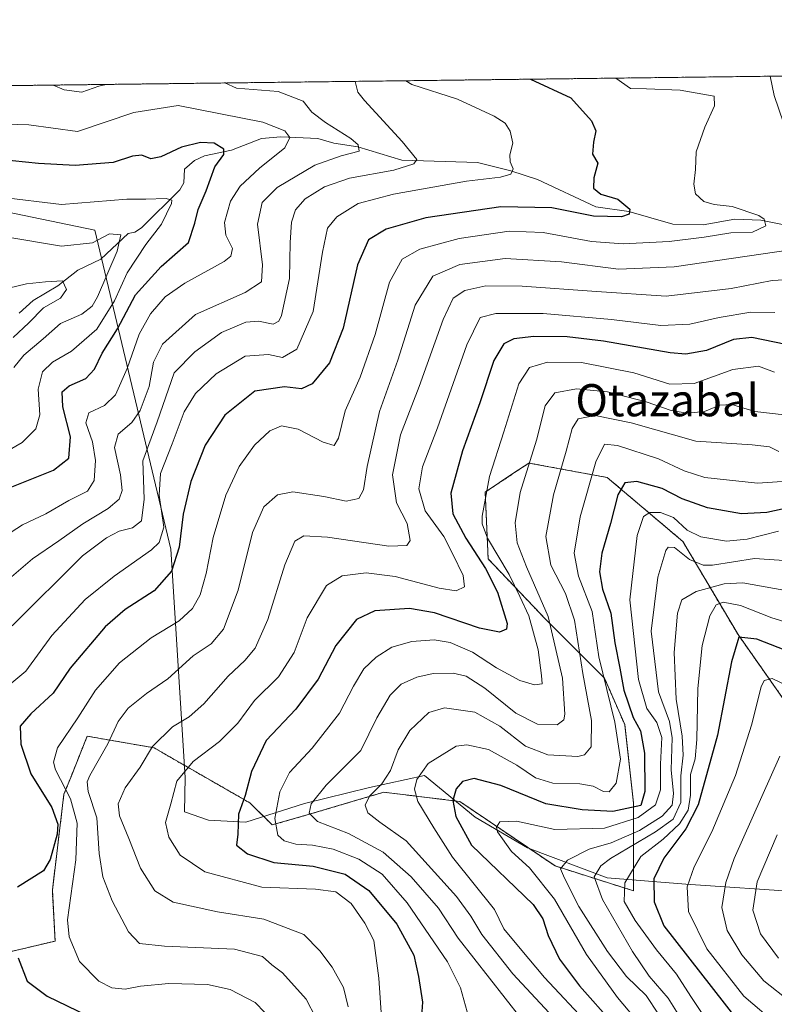
# Model space of a CAD drawing. Units: metres. Extents: x 583374 to 586807, y 4745131 to 4747486.
# Drawn here: x 585454 to 585642, y 4747241 to 4747486 of the extents above; entities that cross this region are included whole.
import ezdxf
from ezdxf.enums import TextEntityAlignment as Align

# ---------------------------------------------------------------- set-up
doc = ezdxf.new("R2010")
doc.units = ezdxf.units.M
doc.header["$MEASUREMENT"] = 0
doc.linetypes.add('TRAZOS', pattern=[0.75, 0.5, -0.25])
for name, color, linetype, lineweight in [('Arbolado forestal', 92, 'TRAZOS', 0), ('Arbolado forestal CxS', 92, 'Continuous', 0), ('Comarca CxS', 133, 'Continuous', 0), ('Comunidad Autónoma CxS', 142, 'Continuous', 0), ('Corriente natural lineal', 142, 'Continuous', 13), ('Curva de nivel maestra', 36, 'Continuous', 30), ('Curva de nivel normal', 36, 'Continuous', 0), ('Entidad de ámbito territorial', 19, 'Continuous', 0), ('Entidad de ámbito territorial CxS', 92, 'Continuous', 0), ('Espacio natural protegido CxS', 2, 'Continuous', 0), ('Matorral', 135, 'Continuous', 0), ('Matorral CxS', 135, 'Continuous', 0), ('Municipio CxS', 142, 'Continuous', 0), ('Provincia CxS', 1, 'Continuous', 0), ('Texto cartográfico', 19, 'Continuous', 0)]:
    doc.layers.add(name, color=color, linetype=linetype, lineweight=lineweight)
doc.styles.add('Arial', font='txt', dxfattribs={"height": 0.2})

# ---------------------------------------------------------------- blocks, each defined once
blk = doc.blocks.new('*U158')
at = {"layer": 'Curva de nivel normal', "color": 36, "linetype": 'Continuous', "lineweight": 0}
blk.add_polyline3d([(585448.27, 4747377.4, 945), (585454.7, 4747381.02, 945), (585458.1, 4747384.43, 945), (585459.06, 4747387.9, 945), (585458.66, 4747394.28, 945), (585459.71, 4747398.62, 945), (585462.19, 4747400.99, 945), (585466.9, 4747403.78, 945), (585473.24, 4747409.24, 945), (585477.65, 4747416.29, 945), (585480.8, 4747423.2, 945), (585485.41, 4747430.28, 945), (585489.32, 4747435.36, 945), (585491.78, 4747440.43, 945), (585491.88, 4747441.28, 945), (585490.5, 4747441.74, 945), (585485.43, 4747441.58, 945), (585480.71, 4747441.53, 945), (585464.46, 4747440.19, 945), (585449.28, 4747442.08, 945)], dxfattribs=at)
blk = doc.blocks.new('*U161')
at = {"layer": 'Curva de nivel normal', "color": 36, "linetype": 'Continuous', "lineweight": 0}
blk.add_polyline3d([(585452.46, 4747407.2, 935), (585456.32, 4747410.79, 935), (585459.96, 4747414.56, 935), (585464.21, 4747416.95, 935), (585465.7, 4747419.12, 935), (585464.72, 4747421.27, 935), (585460.48, 4747421.02, 935), (585455.78, 4747420.5, 935), (585451.3, 4747419.42, 935)], dxfattribs=at)
blk = doc.blocks.new('*U176')
at = {"layer": 'Curva de nivel normal', "color": 36, "linetype": 'Continuous', "lineweight": 0}
blk.add_polyline3d([(585452.17, 4747335.52, 965), (585469.69, 4747352.87, 965), (585475.6, 4747357.34, 965), (585478.79, 4747358.99, 965), (585482.13, 4747359.85, 965), (585484.32, 4747361.6, 965), (585484.99, 4747366.98, 965), (585484.64, 4747376.48, 965), (585488.25, 4747386.19, 965), (585492.46, 4747398.41, 965), (585497.61, 4747403.61, 965), (585504.26, 4747408.37, 965), (585510.24, 4747411, 965), (585513.4, 4747411.22, 965), (585517.04, 4747410.46, 965), (585518.51, 4747411.18, 965), (585519.14, 4747412.67, 965), (585521.11, 4747421.86, 965), (585521.31, 4747430.8, 965), (585521.66, 4747435.83, 965), (585522.59, 4747438.89, 965), (585525.05, 4747441.6, 965), (585529.87, 4747444.65, 965), (585536.03, 4747446.73, 965), (585547.08, 4747448.76, 965), (585552.07, 4747450.35, 965), (585552.81, 4747451.41, 965), (585549.11, 4747455.92, 965), (585539.8, 4747466.08, 965), (585538.11, 4747468.16, 965), (585537.443, 4747470.829, 965)], dxfattribs=at)
blk = doc.blocks.new('*U187')
at = {"layer": 'Curva de nivel normal', "color": 36, "linetype": 'Continuous', "lineweight": 0}
blk.add_polyline3d([(585448.1, 4747318.05, 970), (585455.58, 4747324.18, 970), (585462.03, 4747333.07, 970), (585470.34, 4747342, 970), (585477.58, 4747347.81, 970), (585486.86, 4747354.4, 970), (585488.7, 4747356.22, 970), (585489.87, 4747360.05, 970), (585488.74, 4747367.93, 970), (585489.04, 4747373.38, 970), (585491.96, 4747380.74, 970), (585494.97, 4747388.66, 970), (585497.8, 4747393.25, 970), (585502.94, 4747398.13, 970), (585510.13, 4747402.5, 970), (585515.94, 4747402.9, 970), (585519.43, 4747402.21, 970), (585522.98, 4747404.26, 970), (585527.02, 4747413.62, 970), (585529.33, 4747428.37, 970), (585530.58, 4747434.31, 970), (585532.88, 4747437.19, 970), (585538.23, 4747440.44, 970), (585546.95, 4747442.78, 970), (585565.14, 4747446.01, 970), (585573.57, 4747447.03, 970), (585576.19, 4747447.75, 970), (585576.78, 4747449.07, 970), (585575.96, 4747450.82, 970), (585575.94, 4747452.55, 970), (585576.67, 4747455.49, 970), (585575.98, 4747458.44, 970), (585574.72, 4747460.42, 970), (585572.02, 4747462.15, 970), (585562.93, 4747466.37, 970), (585551.51, 4747470.06, 970), (585550.09, 4747470.99, 970)], dxfattribs=at)
blk = doc.blocks.new('*U188')
at = {"layer": 'Curva de nivel normal', "color": 36, "linetype": 'Continuous', "lineweight": 0}
for points in [[(585449, 4747345.2, 960), (585457.21, 4747352.11, 960), (585463.8, 4747356.58, 960), (585469.77, 4747360.86, 960), (585476.04, 4747364.62, 960), (585478.78, 4747366.95, 960), (585479.52, 4747369.13, 960), (585479.15, 4747373.01, 960), (585477.63, 4747379.8, 960), (585478.57, 4747383.17, 960), (585481.92, 4747386.04, 960), (585483.98, 4747389, 960), (585486.22, 4747394.95, 960), (585487.32, 4747401.04, 960), (585489.58, 4747405.51, 960), (585497.79, 4747412.88, 960), (585510.13, 4747418.33, 960), (585514.19, 4747420.96, 960), (585514.38, 4747425.19, 960), (585513.17, 4747435.35, 960), (585514.32, 4747440.75, 960), (585518.09, 4747444.48, 960), (585527.39, 4747450.01, 960), (585534.01, 4747452.33, 960), (585538.45, 4747453.5, 960), (585538.21, 4747455.05, 960), (585536.38, 4747456.63, 960), (585530.12, 4747460.61, 960), (585526.67, 4747463.16, 960), (585524.54, 4747465.89, 960), (585518.32, 4747468.3, 960), (585507.93, 4747469.18, 960), (585505.02, 4747470.43, 960)], [(585475.58, 4747470.06, 960), (585473.74, 4747469.67, 960), (585469.49, 4747468.13, 960), (585465.12, 4747468.76, 960), (585462.4, 4747469.9, 960)]]:
    blk.add_polyline3d(points, dxfattribs=at)
blk = doc.blocks.new('*U189')
at = {"layer": 'Curva de nivel normal', "color": 36, "linetype": 'Continuous', "lineweight": 0}
blk.add_polyline3d([(585447.59, 4747356.07, 955), (585454.74, 4747360.62, 955), (585460.55, 4747363.3, 955), (585466.31, 4747366.68, 955), (585470.9, 4747368.97, 955), (585472.57, 4747371.62, 955), (585472.94, 4747376.62, 955), (585472.13, 4747381.22, 955), (585470.51, 4747385.93, 955), (585471.28, 4747388.45, 955), (585475.18, 4747390.26, 955), (585477.84, 4747392.93, 955), (585480.81, 4747399.48, 955), (585483.74, 4747407.95, 955), (585486.56, 4747413.08, 955), (585490.24, 4747417.29, 955), (585495.14, 4747420.64, 955), (585504.91, 4747426.09, 955), (585506.56, 4747427.37, 955), (585506.93, 4747429.28, 955), (585505.31, 4747432.62, 955), (585504.96, 4747435.74, 955), (585506.48, 4747441.04, 955), (585508.9, 4747444.82, 955), (585513.68, 4747449.22, 955), (585519.97, 4747454.28, 955), (585521.24, 4747456.86, 955), (585519.95, 4747458.53, 955), (585514.48, 4747460.66, 955), (585493.43, 4747464.79, 955), (585482.45, 4747463.13, 955), (585468.46, 4747458.35, 955), (585456.35, 4747460.01, 955), (585450.5, 4747460.15, 955)], dxfattribs=at)
blk = doc.blocks.new('*U191')
at = {"layer": 'Curva de nivel normal', "color": 36, "linetype": 'Continuous', "lineweight": 0}
blk.add_polyline3d([(585515.03, 4747239.4, 980), (585512.56, 4747241.9, 980), (585506.36, 4747245.12, 980), (585500.77, 4747246.33, 980), (585491.12, 4747246.61, 980), (585484.08, 4747245.9, 980), (585480.31, 4747245.14, 980), (585476.99, 4747245.48, 980), (585473.69, 4747247.18, 980), (585468.93, 4747252.08, 980), (585466.38, 4747258.21, 980), (585465.96, 4747262.41, 980), (585467.98, 4747277.3, 980), (585468.34, 4747286.43, 980), (585466.66, 4747292.47, 980), (585462.99, 4747299.72, 980), (585462.5, 4747301.62, 980), (585463.48, 4747305.2, 980), (585468.5, 4747312.62, 980), (585472.89, 4747319.52, 980), (585478.86, 4747326.26, 980), (585486.76, 4747332.51, 980), (585493.68, 4747336.74, 980), (585497.04, 4747339.76, 980), (585498.95, 4747343.2, 980), (585500.43, 4747348.49, 980), (585502.13, 4747357.42, 980), (585505.27, 4747368, 980), (585508.61, 4747375.11, 980), (585512.46, 4747380.38, 980), (585516.21, 4747383.99, 980), (585519.16, 4747385.23, 980), (585523.27, 4747384.34, 980), (585529.48, 4747381.14, 980), (585532.27, 4747380.32, 980), (585533.35, 4747382.15, 980), (585534.94, 4747388.95, 980), (585538.71, 4747397.26, 980), (585542.47, 4747407.88, 980), (585546.01, 4747420.93, 980), (585549.13, 4747426.62, 980), (585553.56, 4747429.13, 980), (585563.29, 4747431.76, 980), (585575.77, 4747433.56, 980), (585584.22, 4747433.3, 980), (585596.19, 4747431.05, 980), (585604.07, 4747430.46, 980), (585615.5, 4747431.05, 980), (585624.24, 4747432.07, 980), (585630.89, 4747433.21, 980), (585636.23, 4747433.36, 980), (585639.55, 4747434.94, 980), (585639.11, 4747436.61, 980), (585637.83, 4747437.5, 980), (585631.22, 4747439.7, 980), (585626.75, 4747440.19, 980), (585624.16, 4747440.98, 980), (585622.05, 4747442.91, 980), (585621.64, 4747445.28, 980), (585622.08, 4747448.95, 980), (585622.21, 4747453.28, 980), (585624.4, 4747459.45, 980), (585626.76, 4747464.73, 980), (585626.69, 4747467.16, 980), (585618.22, 4747468.65, 980), (585609.92, 4747469, 980), (585605.87, 4747469.04, 980), (585602.27, 4747471.63, 980)], dxfattribs=at)
blk = doc.blocks.new('*U211')
at = {"layer": 'Curva de nivel normal', "color": 36, "linetype": 'Continuous', "lineweight": 0}
blk.add_polyline3d([(585452.56, 4747399.7, 940), (585455.11, 4747402.81, 940), (585459.93, 4747406.87, 940), (585464.19, 4747410.62, 940), (585469.49, 4747412.95, 940), (585472.05, 4747414.97, 940), (585473.42, 4747417.28, 940), (585478.29, 4747428.62, 940), (585479.21, 4747432.72, 940), (585476.38, 4747432.89, 940), (585472.18, 4747430.66, 940), (585464.43, 4747429.83, 940), (585450.08, 4747432.24, 940)], dxfattribs=at)
blk = doc.blocks.new('*U224')
at = {"layer": 'Curva de nivel maestra', "color": 36, "linetype": 'Continuous', "lineweight": 30}
blk.add_polyline3d([(585452.13, 4747370.04, 950), (585462.46, 4747374.2, 950), (585466.27, 4747377.2, 950), (585466.67, 4747382.48, 950), (585464.8, 4747389.93, 950), (585464.61, 4747393.63, 950), (585466.32, 4747395.12, 950), (585470.46, 4747396.95, 950), (585472.62, 4747399.28, 950), (585474.58, 4747403.24, 950), (585478.4, 4747409.34, 950), (585482.86, 4747417.77, 950), (585489.24, 4747424.83, 950), (585496.04, 4747430.79, 950), (585497.58, 4747435.57, 950), (585498.4, 4747438.94, 950), (585500.4, 4747443.66, 950), (585502.6, 4747449.62, 950), (585504.8, 4747452.66, 950), (585504.81, 4747453.97, 950), (585502.4, 4747455.45, 950), (585499.01, 4747455.64, 950), (585494.26, 4747454.5, 950), (585489.18, 4747452.08, 950), (585486.66, 4747451.59, 950), (585484.42, 4747452.5, 950), (585482.1, 4747452.2, 950), (585477.26, 4747450.65, 950), (585467.82, 4747449.89, 950), (585458.72, 4747450.38, 950), (585448.93, 4747451.42, 950)], dxfattribs=at)
blk = doc.blocks.new('*U226')
at = {"layer": 'Curva de nivel maestra', "color": 36, "linetype": 'Continuous', "lineweight": 30}
for points in [[(585581.05, 4747471.37, 975), (585591.04, 4747466.72, 975), (585596.22, 4747460.99, 975), (585597.27, 4747458.55, 975), (585596.71, 4747455.7, 975), (585596.5, 4747452.74, 975), (585597.8, 4747450.48, 975), (585596.81, 4747446.84, 975), (585596.73, 4747444.3, 975), (585598.55, 4747442.83, 975), (585602.77, 4747441.58, 975), (585605.71, 4747439.03, 975), (585605.59, 4747437.85, 975), (585603.66, 4747437.19, 975), (585596.74, 4747437.33, 975), (585586.32, 4747439.39, 975), (585573.68, 4747439.61, 975), (585555.02, 4747436.88, 975), (585545.13, 4747434.11, 975), (585540.79, 4747431.45, 975), (585538.08, 4747425.25, 975), (585534.45, 4747409.5, 975), (585531.07, 4747400.9, 975), (585526.78, 4747395.62, 975), (585524.1, 4747394.37, 975), (585519.9, 4747394.92, 975), (585512.53, 4747393.82, 975), (585505.08, 4747387.82, 975), (585500.19, 4747380.41, 975), (585496.62, 4747371.38, 975), (585494.67, 4747363.24, 975), (585493.71, 4747355.01, 975), (585491.83, 4747349.08, 975), (585487.52, 4747344.19, 975), (585480.3, 4747339.51, 975), (585475.31, 4747335.28, 975), (585466.61, 4747324.95, 975), (585462.36, 4747318.75, 975), (585456.83, 4747313.62, 975), (585454.15, 4747310.56, 975), (585454.36, 4747306.05, 975), (585456.82, 4747298.66, 975), (585462.07, 4747290.37, 975), (585463.53, 4747286.16, 975), (585463.4, 4747283.72, 975), (585461.62, 4747277.39, 975), (585459.94, 4747274.59, 975), (585453.52, 4747270.5, 975)], [(585453.65, 4747252.96, 975), (585455.93, 4747247.18, 975), (585460.89, 4747243.41, 975), (585473.37, 4747237.42, 975)]]:
    blk.add_polyline3d(points, dxfattribs=at)

msp = doc.modelspace()

# ---------------------------------------------------------------- linework, layer by layer
at = {"layer": 'Arbolado forestal', "color": 92, "linetype": 'TRAZOS', "lineweight": 0}
for points in [[(584369.38, 4747456.39, 821.14), (585816.37, 4747474.28, 1027.43), (585823.02, 4747474.36, 1028.57), (585840.33, 4747474.57, 1029.01), (585851.39, 4747474.71, 1030.71), (585884.36, 4747475.12, 1035.62), (585895.05, 4747475.25, 1036.96), (585910.88, 4747475.45, 1038.78), (586250.33, 4747479.64, 1123.05), (586252.39, 4747479.67, 1123.49), (586254.45, 4747479.69, 1123.84), (586290.06, 4747480.13, 1134.31)], [(585651.42, 4747306.61, 1061.11), (585632.64, 4747333.34, 1049.09), (585618.92, 4747356.46, 1032.29), (585600.14, 4747372.35, 1022.46), (585580.64, 4747375.96, 1009.68), (585576.92, 4747373.48, 1007.92), (585569.8, 4747368.74, 1004.69), (585570.52, 4747352.12, 1001.95), (585584.97, 4747336.95, 1007.89), (585599.42, 4747322.51, 1019.77), (585604.47, 4747310.95, 1021.64), (585606.64, 4747291.45, 1024.31), (585606.64, 4747269.62, 1046.46), (585587.16, 4747275.81, 1033.13), (585563.47, 4747291.83, 1025.45), (585561.96, 4747292.01, 1024.73), (585544.58, 4747294.13, 1015.97), (585536.96, 4747291.87, 1013.21), (585525.76, 4747288.55, 1009.72), (585516.86, 4747286.01, 1004.55), (585511.29, 4747291.45, 1000.53), (585487.45, 4747305.17, 990.33), (585470.84, 4747308.06, 981.73), (585466.75, 4747297.83, 982.12), (585465.06, 4747293.61, 978.62), (585462.17, 4747269.78, 977.35), (585462.86, 4747257.12, 978.68), (585448.4, 4747253.72, 973.45)]]:
    msp.add_polyline3d(points, dxfattribs=at)
at = {"layer": 'Arbolado forestal CxS', "color": 92, "linetype": 'Continuous', "lineweight": 0}
for points in [[(583374.47, 4747444.09, 801.85), (586290.06, 4747480.13, 1134.31)], [(585651.43, 4747306.61, 1061.11), (585632.65, 4747333.34, 1049.09), (585618.92, 4747356.45, 1032.29), (585600.14, 4747372.35, 1022.46), (585580.64, 4747375.96, 1009.68), (585576.92, 4747373.48, 1007.92), (585569.8, 4747368.74, 1004.69), (585570.52, 4747352.12, 1001.95), (585584.97, 4747336.95, 1007.89), (585599.42, 4747322.51, 1019.77), (585604.47, 4747310.95, 1021.64), (585606.64, 4747291.45, 1024.31), (585606.64, 4747269.62, 1046.46), (585587.16, 4747275.81, 1033.13), (585563.47, 4747291.83, 1025.45), (585561.96, 4747292.01, 1024.73), (585544.58, 4747294.13, 1015.97), (585536.96, 4747291.87, 1013.21), (585525.76, 4747288.55, 1009.72), (585516.86, 4747286.01, 1004.55), (585511.29, 4747291.45, 1000.53), (585487.45, 4747305.17, 990.33), (585470.84, 4747308.06, 981.73), (585466.75, 4747297.83, 982.12), (585465.06, 4747293.61, 978.62), (585462.17, 4747269.78, 977.35), (585462.86, 4747257.12, 978.68), (585448.4, 4747253.72, 973.45)]]:
    msp.add_polyline3d(points, dxfattribs=at)
at = {"layer": 'Comarca CxS', "color": 133, "linetype": 'Continuous', "lineweight": 0}
for points in [[(586640.32, 4745170.66, 1181.09), (583402.58, 4745130.66, 1147.59), (583374.47, 4747444.09, 801.85), (585310.46, 4747468.02, 946.6), (586644.97, 4747484.52, 1208.07), (586777.61, 4747486.16, 1222.07), (586801.87, 4745566.06, 1215.74), (586771.35, 4745539.27, 1205.27), (586756.46, 4745508.45, 1203.35), (586710.01, 4745403.6, 1188.47), (586676.47, 4745328.59, 1188.62), (586655.77, 4745274.68, 1195.87), (586647.57, 4745246.44, 1192.21), (586639.17, 4745208.55, 1187.57), (586637.25, 4745188.76, 1185.01), (586638.33, 4745179.23, 1182.11), (586640.32, 4745170.66, 1181.09)], [(586640.32, 4745170.66, 1181.09), (583402.58, 4745130.66, 1147.59), (583374.47, 4747444.09, 801.85), (585310.46, 4747468.02, 946.6), (586644.97, 4747484.52, 1208.07), (586777.61, 4747486.16, 1222.07), (586801.87, 4745566.06, 1215.74), (586771.35, 4745539.27, 1205.27), (586756.46, 4745508.45, 1203.35), (586710.01, 4745403.6, 1188.47), (586676.47, 4745328.59, 1188.62), (586655.77, 4745274.68, 1195.87), (586647.57, 4745246.44, 1192.21), (586639.17, 4745208.55, 1187.57), (586637.25, 4745188.76, 1185.01), (586638.33, 4745179.22, 1182.11), (586640.32, 4745170.66, 1181.09)]]:
    msp.add_polyline3d(points, close=True, dxfattribs=at)
at = {"layer": 'Comunidad Autónoma CxS', "color": 142, "linetype": 'Continuous', "lineweight": 0}
msp.add_polyline3d([(586640.32, 4745170.66, 1181.09), (583402.58, 4745130.66, 1147.59), (583391.08, 4746076.99, 1157.22), (583385.16, 4746564.03, 874.73), (583374.47, 4747444.09, 801.85), (586777.61, 4747486.16, 1222.07), (586801.87, 4745566.06, 1215.74), (586806.84, 4745172.72, 1148.69), (586640.32, 4745170.66, 1181.09)], close=True, dxfattribs=at)
msp.add_polyline3d([(586640.32, 4745170.66, 1181.09), (583402.58, 4745130.66, 1147.59), (583391.08, 4746076.99, 1157.22), (583385.16, 4746564.03, 874.73), (583374.47, 4747444.09, 801.85), (586777.61, 4747486.16, 1222.07), (586801.87, 4745566.06, 1215.74), (586806.84, 4745172.72, 1148.69), (586640.32, 4745170.66, 1181.09)], close=True, dxfattribs=at)
at = {"layer": 'Corriente natural lineal', "color": 142, "linetype": 'Continuous', "lineweight": 13}
msp.add_polyline3d([(585643.74, 4747435.23, 981.17), (585638.31, 4747436.3, 980.22), (585631.86, 4747436.55, 979.12), (585623.94, 4747435.14, 978.05), (585616.47, 4747435.3, 976.6), (585605.51, 4747438.49, 974.6), (585597.28, 4747439.65, 974.04), (585582.77, 4747446.45, 972.29), (585576.17, 4747448.62, 969.45), (585567.85, 4747450.63, 967.59), (585549.1, 4747451.24, 964.43), (585538.14, 4747454.54, 960.11), (585532.18, 4747455.45, 959.07), (585528.14, 4747456.59, 957.98), (585519, 4747457.06, 954.32), (585514.17, 4747456.64, 953.05), (585506.71, 4747453.7, 950.32), (585500, 4747452.29, 949.01), (585497.52, 4747451.12, 948.18), (585495, 4747449, 947.32), (585494.84, 4747445.64, 946.73), (585493.83, 4747443.87, 946.17), (585484.37, 4747434.42, 942.46), (585482.71, 4747433.36, 941.45), (585481, 4747433, 940.81), (585474.24, 4747426.63, 938.54), (585468.52, 4747423.86, 936.7), (585463.5, 4747420.03, 935.01), (585457.37, 4747416.39, 933.7), (585453.91, 4747413.2, 932.72)], dxfattribs=at)
at = {"layer": 'Curva de nivel maestra', "color": 36, "linetype": 'Continuous', "lineweight": 30}
for points in [[(585644.53, 4747405.4, 1000), (585636.07, 4747407.15, 1000), (585631.53, 4747406.7, 1000), (585624.79, 4747403.9, 1000), (585619.68, 4747403.04, 1000), (585615.79, 4747403.33, 1000), (585599.2, 4747406.23, 1000), (585590.18, 4747407.33, 1000), (585581.91, 4747407.38, 1000), (585576.89, 4747406.79, 1000), (585574.4, 4747405.55, 1000), (585571.9, 4747401.44, 1000), (585568.43, 4747390.95, 1000), (585564.11, 4747378.95, 1000), (585561.26, 4747368.44, 1000), (585561.75, 4747363.35, 1000), (585564.95, 4747357.28, 1000), (585569.83, 4747349.78, 1000), (585572.82, 4747343.88, 1000), (585575.27, 4747336.06, 1000), (585575.06, 4747334.69, 1000), (585573.35, 4747333.94, 1000), (585568.37, 4747334.93, 1000), (585557.19, 4747338.7, 1000), (585550.94, 4747339.78, 1000), (585542.33, 4747339.18, 1000), (585537.82, 4747337.08, 1000), (585532.68, 4747330.63, 1000), (585528.24, 4747322.26, 1000), (585522.68, 4747314.78, 1000), (585515.37, 4747306.95, 1000), (585511.67, 4747299.28, 1000), (585510.09, 4747293.28, 1000), (585508.46, 4747288.64, 1000), (585508.26, 4747283.7, 1000), (585507.97, 4747280.97, 1000), (585510.68, 4747278.84, 1000), (585517.24, 4747276.68, 1000), (585527, 4747275.71, 1000), (585534.98, 4747273.8, 1000), (585540.87, 4747269.7, 1000), (585547.85, 4747261.29, 1000), (585552.06, 4747253.62, 1000), (585553.17, 4747248.32, 1000), (585554.22, 4747241.97, 1000), (585553.97, 4747238.46, 1000)], [(585650.79, 4747366.07, 1025), (585639.8, 4747363.63, 1025), (585633.48, 4747363.32, 1025), (585625.03, 4747364.85, 1025), (585618.77, 4747367.02, 1025), (585613.79, 4747369.62, 1025), (585607.46, 4747371.37, 1025), (585604.5, 4747371.06, 1025), (585602.74, 4747368.03, 1025), (585600.96, 4747360.94, 1025), (585598.81, 4747353.59, 1025), (585598.17, 4747348.94, 1025), (585598.96, 4747344.62, 1025), (585601.05, 4747338.62, 1025), (585601.99, 4747331.28, 1025), (585603.28, 4747324.95, 1025), (585604.22, 4747319.47, 1025), (585606.56, 4747312.71, 1025), (585608.37, 4747309.39, 1025), (585609.38, 4747303.82, 1025), (585609.46, 4747294.28, 1025), (585608.46, 4747290.83, 1025), (585601.53, 4747289.37, 1025), (585593.92, 4747289.75, 1025), (585584.83, 4747291.28, 1025), (585573.67, 4747295.81, 1025), (585567.05, 4747297.53, 1025), (585564.14, 4747296.8, 1025), (585562.56, 4747294.93, 1025), (585561.78, 4747292.05, 1025), (585562.49, 4747288.13, 1025), (585566.35, 4747280.99, 1025), (585581.68, 4747266.21, 1025), (585584.11, 4747262.67, 1025), (585585.41, 4747258.54, 1025), (585588.22, 4747252.61, 1025), (585593.2, 4747246.02, 1025), (585601.75, 4747236.43, 1025)], [(585649.8, 4747327.29, 1050), (585637.34, 4747332.16, 1050), (585632.87, 4747332.69, 1050), (585631.02, 4747326.51, 1050), (585627.52, 4747308.34, 1050), (585622.76, 4747290.97, 1050), (585619.7, 4747285, 1050), (585614.19, 4747277.71, 1050), (585611.7, 4747272.62, 1050), (585611.78, 4747266.87, 1050), (585614.2, 4747260.88, 1050), (585632.43, 4747237.58, 1050), (585639.45, 4747230.94, 1050), (585643.33, 4747229.5, 1050)]]:
    msp.add_polyline3d(points, dxfattribs=at)
at = {"layer": 'Curva de nivel normal', "color": 36, "linetype": 'Continuous', "lineweight": 0}
for points in [[(585643.95, 4747460.49, 985), (585641.62, 4747467.34, 985), (585640.64, 4747472.1, 985)], [(585527.71, 4747238.06, 985), (585525.26, 4747242.67, 985), (585519.37, 4747249.2, 985), (585516.73, 4747251.22, 985), (585514.45, 4747253.27, 985), (585507.48, 4747255.12, 985), (585490.08, 4747255.84, 985), (585483.85, 4747256.49, 985), (585481.14, 4747259.46, 985), (585477.02, 4747267.17, 985), (585474.76, 4747273.08, 985), (585473.78, 4747278.93, 985), (585473.26, 4747287.74, 985), (585471.1, 4747294.27, 985), (585470.8, 4747296.7, 985), (585471.48, 4747298.3, 985), (585475.98, 4747306.15, 985), (585478.51, 4747311.72, 985), (585481, 4747315.05, 985), (585485.61, 4747318.68, 985), (585490.87, 4747322.29, 985), (585497.2, 4747328.04, 985), (585501.63, 4747331.04, 985), (585504.69, 4747334.65, 985), (585508.38, 4747344.34, 985), (585511.96, 4747358.66, 985), (585514.75, 4747365.07, 985), (585518.17, 4747368.05, 985), (585521.95, 4747368.82, 985), (585529.68, 4747367.67, 985), (585535.21, 4747366.45, 985), (585538.35, 4747367.13, 985), (585539.56, 4747369.28, 985), (585540.42, 4747375.09, 985), (585543.54, 4747388.79, 985), (585548.06, 4747401.56, 985), (585552.39, 4747415.24, 985), (585556.79, 4747422.38, 985), (585563.46, 4747425.32, 985), (585574.79, 4747426.84, 985), (585588.79, 4747425.96, 985), (585602.9, 4747424.18, 985), (585616.78, 4747424.75, 985), (585645.72, 4747428.98, 985)], [(585535.72, 4747240.8, 990), (585534.54, 4747245.55, 990), (585531.71, 4747250.64, 990), (585528.64, 4747254.73, 990), (585524.68, 4747258.79, 990), (585514.75, 4747262.57, 990), (585503.24, 4747264.41, 990), (585492.2, 4747266.81, 990), (585487.66, 4747269.62, 990), (585484.05, 4747275.28, 990), (585481.17, 4747282.62, 990), (585478.89, 4747288.28, 990), (585478.56, 4747291.28, 990), (585480.27, 4747295.21, 990), (585484, 4747300.39, 990), (585487.1, 4747305.52, 990), (585492.03, 4747310.35, 990), (585496.19, 4747312.89, 990), (585499.82, 4747316.1, 990), (585505.86, 4747322.96, 990), (585510.03, 4747326.87, 990), (585512.59, 4747329.96, 990), (585515.74, 4747337.04, 990), (585519.95, 4747350.64, 990), (585522.46, 4747356.52, 990), (585524.67, 4747357.84, 990), (585530.57, 4747357.56, 990), (585545.84, 4747355.32, 990), (585550.28, 4747355.48, 990), (585551.14, 4747356.69, 990), (585550.4, 4747360.89, 990), (585547.7, 4747366.03, 990), (585546.71, 4747373.04, 990), (585548.69, 4747382.93, 990), (585553.38, 4747394.95, 990), (585559.3, 4747411.62, 990), (585561.8, 4747416.95, 990), (585564.72, 4747418.82, 990), (585569.92, 4747419.97, 990), (585579, 4747419.89, 990), (585597.46, 4747418.56, 990), (585614.79, 4747417.45, 990), (585630.92, 4747419.37, 990), (585641.13, 4747421.37, 990), (585648.62, 4747421.77, 990)], [(585641.77, 4747413.38, 995), (585635.79, 4747413.42, 995), (585627.97, 4747412.11, 995), (585620.67, 4747410.44, 995), (585613.46, 4747410.16, 995), (585601.21, 4747411.66, 995), (585584.19, 4747413.13, 995), (585572.4, 4747413.15, 995), (585568.51, 4747412.16, 995), (585565.18, 4747405.31, 995), (585557.9, 4747384.72, 995), (585554.23, 4747375.03, 995), (585553.29, 4747369.53, 995), (585554.9, 4747364.06, 995), (585559.52, 4747357.68, 995), (585561.78, 4747353.27, 995), (585564.3, 4747348, 995), (585564.67, 4747345.19, 995), (585562.58, 4747344.2, 995), (585558.35, 4747344.82, 995), (585547.37, 4747347.72, 995), (585540.18, 4747348.67, 995), (585534.19, 4747347.94, 995), (585530.35, 4747345.54, 995), (585525.56, 4747337.5, 995), (585522.3, 4747328.84, 995), (585518.36, 4747322.82, 995), (585512.45, 4747316.95, 995), (585508.27, 4747311.28, 995), (585503.77, 4747306.73, 995), (585497.16, 4747301.78, 995), (585493.15, 4747296.85, 995), (585491.66, 4747291.21, 995), (585490.34, 4747286.59, 995), (585491.11, 4747282.93, 995), (585493.98, 4747278.46, 995), (585500.1, 4747274.36, 995), (585514.27, 4747270.54, 995), (585527.62, 4747270.02, 995), (585532.68, 4747269.35, 995), (585536.44, 4747266.45, 995), (585539.84, 4747261.58, 995), (585542.06, 4747257.28, 995), (585543.34, 4747247.94, 995), (585543.97, 4747238.13, 995)], [(585641.74, 4747398.57, 1005), (585637.71, 4747400.03, 1005), (585631.35, 4747399.18, 1005), (585621.74, 4747395.74, 1005), (585615.73, 4747395.55, 1005), (585606.75, 4747398.34, 1005), (585593.73, 4747400.94, 1005), (585585.26, 4747401, 1005), (585580.83, 4747399.74, 1005), (585578.12, 4747395.64, 1005), (585574.44, 4747383.72, 1005), (585570.88, 4747372.64, 1005), (585569.07, 4747362.74, 1005), (585569.02, 4747360.82, 1005), (585570.4, 4747357.32, 1005), (585575.73, 4747348.25, 1005), (585578.37, 4747342.82, 1005), (585580.6, 4747337.94, 1005), (585582.96, 4747329.51, 1005), (585583.82, 4747323.15, 1005), (585583.97, 4747321.08, 1005), (585582.03, 4747320.84, 1005), (585578.38, 4747321.87, 1005), (585572.58, 4747325.07, 1005), (585566.63, 4747328.91, 1005), (585561.04, 4747331.35, 1005), (585557.08, 4747332.03, 1005), (585551.53, 4747331.58, 1005), (585546.59, 4747330.16, 1005), (585542.64, 4747327.74, 1005), (585539.62, 4747324.76, 1005), (585537.05, 4747320.52, 1005), (585533.56, 4747313.78, 1005), (585526.79, 4747305.04, 1005), (585521.16, 4747299.03, 1005), (585518.7, 4747294.25, 1005), (585517.47, 4747287.62, 1005), (585518.2, 4747283.46, 1005), (585519.8, 4747282.01, 1005), (585522.67, 4747281.2, 1005), (585526.81, 4747280.98, 1005), (585532.02, 4747279.98, 1005), (585538.34, 4747277.52, 1005), (585544.18, 4747273.72, 1005), (585550.37, 4747266.67, 1005), (585560.45, 4747251.94, 1005), (585563.67, 4747245.49, 1005), (585565.31, 4747239.57, 1005)], [(585644.13, 4747387.93, 1010), (585636.79, 4747388.77, 1010), (585631.13, 4747390.52, 1010), (585628.13, 4747390.33, 1010), (585624.34, 4747388.76, 1010), (585619.98, 4747388.33, 1010), (585616.04, 4747388.99, 1010), (585609.77, 4747391.21, 1010), (585600.2, 4747393.68, 1010), (585592.47, 4747394.41, 1010), (585587.12, 4747393.39, 1010), (585584.71, 4747390.2, 1010), (585582.52, 4747381.65, 1010), (585578.51, 4747368.62, 1010), (585577.2, 4747361.13, 1010), (585577.72, 4747356.13, 1010), (585580.02, 4747350.17, 1010), (585585.48, 4747337.79, 1010), (585589.02, 4747322.46, 1010), (585589.6, 4747313.5, 1010), (585589.3, 4747312.12, 1010), (585587.7, 4747310.89, 1010), (585582.77, 4747311.04, 1010), (585577.42, 4747313.82, 1010), (585569.72, 4747319.97, 1010), (585565.04, 4747322.94, 1010), (585561.84, 4747323.69, 1010), (585556.87, 4747323.61, 1010), (585552.77, 4747322.75, 1010), (585548.87, 4747320.96, 1010), (585546.13, 4747318.23, 1010), (585542.82, 4747312.58, 1010), (585538.86, 4747304.51, 1010), (585530.29, 4747295.92, 1010), (585526.5, 4747291.28, 1010), (585526.02, 4747288.95, 1010), (585528.12, 4747286.84, 1010), (585535.79, 4747283.89, 1010), (585544.38, 4747279.2, 1010), (585551.38, 4747273.13, 1010), (585558.14, 4747265.34, 1010), (585563.06, 4747257.81, 1010), (585582.52, 4747233.01, 1010)], [(585642.79, 4747378.79, 1015), (585640.46, 4747380, 1015), (585636.13, 4747380.49, 1015), (585622.12, 4747381.37, 1015), (585606.08, 4747385.97, 1015), (585597.12, 4747387.76, 1015), (585592.94, 4747386.95, 1015), (585591.39, 4747384.53, 1015), (585589.94, 4747378.94, 1015), (585586.78, 4747368.03, 1015), (585584.89, 4747357.68, 1015), (585586.1, 4747350.57, 1015), (585589.77, 4747343.52, 1015), (585591.98, 4747336.92, 1015), (585594.08, 4747323.62, 1015), (585596.24, 4747311.92, 1015), (585596.11, 4747305.43, 1015), (585594.49, 4747303.45, 1015), (585592.85, 4747303.04, 1015), (585585.38, 4747303.43, 1015), (585579.84, 4747305.61, 1015), (585573.44, 4747310.51, 1015), (585567.2, 4747314, 1015), (585559.7, 4747315.14, 1015), (585555.79, 4747313.94, 1015), (585551.06, 4747309.47, 1015), (585548.15, 4747304.67, 1015), (585546.26, 4747299.53, 1015), (585544.09, 4747296.25, 1015), (585541, 4747293.12, 1015), (585539.92, 4747290.93, 1015), (585540.64, 4747288.98, 1015), (585543.58, 4747286.68, 1015), (585550.14, 4747282.03, 1015), (585562.68, 4747268.19, 1015), (585566.18, 4747263.33, 1015), (585568.95, 4747258.77, 1015), (585576.69, 4747249.02, 1015), (585585.67, 4747239.3, 1015)], [(585646.13, 4747371.52, 1020), (585637.46, 4747370.92, 1020), (585624.43, 4747372.36, 1020), (585619.23, 4747374.05, 1020), (585612.86, 4747377.02, 1020), (585602.7, 4747380.35, 1020), (585599.42, 4747380.64, 1020), (585597.28, 4747376.28, 1020), (585593.41, 4747362.62, 1020), (585591.92, 4747353.59, 1020), (585593.01, 4747347.85, 1020), (585596.37, 4747339.03, 1020), (585598.07, 4747327.77, 1020), (585602.05, 4747311.54, 1020), (585603.46, 4747302.37, 1020), (585602.36, 4747296.36, 1020), (585600.64, 4747294.23, 1020), (585599.17, 4747294.32, 1020), (585596.64, 4747295.65, 1020), (585593.33, 4747296.22, 1020), (585586.62, 4747296.39, 1020), (585582.29, 4747297.68, 1020), (585577.66, 4747300.88, 1020), (585570.58, 4747304.71, 1020), (585565.22, 4747305.87, 1020), (585562.53, 4747305.55, 1020), (585555.57, 4747301.26, 1020), (585552.76, 4747297.28, 1020), (585552.17, 4747294.91, 1020), (585553.08, 4747291.8, 1020), (585556.99, 4747285.25, 1020), (585561.65, 4747277.96, 1020), (585572.11, 4747264.95, 1020), (585574.41, 4747260.2, 1020), (585578.46, 4747255.28, 1020), (585584.56, 4747248.05, 1020), (585595.52, 4747236.34, 1020)], [(585608.43, 4747236.28, 1030), (585602.72, 4747243.12, 1030), (585594.98, 4747253.8, 1030), (585586.98, 4747267.56, 1030), (585580.81, 4747275.34, 1030), (585576.33, 4747279.42, 1030), (585572.84, 4747284.27, 1030), (585572.57, 4747285.41, 1030), (585573.41, 4747286.74, 1030), (585577.55, 4747286.97, 1030), (585587.13, 4747284.86, 1030), (585599.46, 4747285.21, 1030), (585607.84, 4747287.87, 1030), (585612.16, 4747290.96, 1030), (585613.39, 4747294.73, 1030), (585613.36, 4747301.07, 1030), (585613.66, 4747307.71, 1030), (585612.48, 4747311.42, 1030), (585609.98, 4747314.96, 1030), (585607.88, 4747322.16, 1030), (585605.78, 4747341.94, 1030), (585607.54, 4747357.91, 1030), (585609.16, 4747362.65, 1030), (585610.73, 4747363.65, 1030), (585613.4, 4747363.7, 1030), (585616.58, 4747362.43, 1030), (585619.99, 4747359.28, 1030), (585623.42, 4747357.64, 1030), (585629.74, 4747356.53, 1030), (585634.89, 4747357.06, 1030), (585642.74, 4747359.01, 1030)], [(585650.18, 4747351.29, 1035), (585636.75, 4747352.23, 1035), (585626.3, 4747350.56, 1035), (585623.94, 4747350.58, 1035), (585620.58, 4747351.96, 1035), (585616.83, 4747354.97, 1035), (585615.29, 4747355.06, 1035), (585614.69, 4747354.24, 1035), (585612.74, 4747347.61, 1035), (585611.07, 4747334.15, 1035), (585612.91, 4747319.12, 1035), (585615.63, 4747311.68, 1035), (585616.31, 4747307.66, 1035), (585616, 4747299.68, 1035), (585616.59, 4747293.85, 1035), (585616.29, 4747290.91, 1035), (585613.82, 4747288.16, 1035), (585608.14, 4747284.58, 1035), (585601.11, 4747281.53, 1035), (585595.66, 4747280.01, 1035), (585590.22, 4747277.21, 1035), (585588.54, 4747275.08, 1035), (585589.5, 4747272.79, 1035), (585593.04, 4747265.74, 1035), (585600.2, 4747254.54, 1035), (585604.93, 4747248.33, 1035), (585609.77, 4747243.6, 1035), (585612.88, 4747238.96, 1035)], [(585620.64, 4747234.3, 1040), (585615.24, 4747242.96, 1040), (585610.59, 4747248.41, 1040), (585606.37, 4747254.53, 1040), (585598.96, 4747267.48, 1040), (585596.89, 4747273.12, 1040), (585598.57, 4747275.84, 1040), (585600.91, 4747277.69, 1040), (585612.16, 4747284.28, 1040), (585616.54, 4747287.47, 1040), (585618.4, 4747291.6, 1040), (585618.46, 4747298.2, 1040), (585618.97, 4747303.36, 1040), (585618.74, 4747308.06, 1040), (585617.28, 4747317.28, 1040), (585616.74, 4747328.82, 1040), (585617.61, 4747338.6, 1040), (585618.66, 4747341.94, 1040), (585622.25, 4747344.03, 1040), (585629.22, 4747345.9, 1040), (585633.88, 4747346.15, 1040), (585649.62, 4747343.32, 1040)], [(585627.66, 4747233.36, 1045), (585620.87, 4747243.38, 1045), (585617.35, 4747248.91, 1045), (585612.38, 4747254.95, 1045), (585607.04, 4747262.22, 1045), (585604.31, 4747266.95, 1045), (585604.48, 4747271.62, 1045), (585608.45, 4747278.18, 1045), (585614.07, 4747282.45, 1045), (585618.13, 4747286.3, 1045), (585620.23, 4747289.7, 1045), (585620.85, 4747293.39, 1045), (585620.79, 4747298.51, 1045), (585621.95, 4747302.44, 1045), (585622.4, 4747307.23, 1045), (585622.62, 4747319.94, 1045), (585623.69, 4747330.62, 1045), (585625.65, 4747337.95, 1045), (585627.23, 4747340.71, 1045), (585628.96, 4747341.35, 1045), (585633.29, 4747340.54, 1045), (585641.01, 4747337.5, 1045), (585649.45, 4747334.94, 1045)], [(585646.52, 4747319.86, 1055), (585641.13, 4747322.42, 1055), (585639.14, 4747321.88, 1055), (585638.42, 4747320.35, 1055), (585636, 4747310.79, 1055), (585632.04, 4747298.28, 1055), (585626.15, 4747284.28, 1055), (585621.77, 4747275.62, 1055), (585620, 4747270.62, 1055), (585620.31, 4747264.48, 1055), (585624.89, 4747255.18, 1055), (585634.07, 4747243.4, 1055), (585642.46, 4747236.27, 1055)], [(585645.75, 4747241.92, 1060), (585639.07, 4747247.24, 1060), (585633.58, 4747253.73, 1060), (585629.92, 4747259.77, 1060), (585628.63, 4747265.45, 1060), (585629.62, 4747271.68, 1060), (585631.67, 4747277.62, 1060), (585643.07, 4747303.08, 1060)], [(585642.4, 4747283.51, 1065), (585637.42, 4747271.86, 1065), (585636.3, 4747264.84, 1065), (585638.21, 4747258.9, 1065), (585642.67, 4747252.85, 1065)]]:
    msp.add_polyline3d(points, dxfattribs=at)
at = {"layer": 'Entidad de ámbito territorial', "color": 19, "linetype": 'Continuous', "lineweight": 0}
msp.add_polyline3d([(585339.67, 4747461.42, 951.68), (585472.74, 4747433.88, 941.55), (585491.61, 4747354.53, 972.42), (585495.18, 4747297.81, 995.28), (585494.99, 4747289.29, 995.77), (585501.02, 4747287.17, 997.85), (585510.29, 4747286.72, 1000.53), (585524.83, 4747291.3, 1008.71), (585541.01, 4747295.31, 1013.62), (585554.73, 4747298.26, 1020.54), (585567.32, 4747287.9, 1027.43), (585580.27, 4747280.32, 1031.67), (585600.1, 4747272.88, 1042.12), (585619.63, 4747271.3, 1054.46), (585648.94, 4747269.26, 1071.91)], dxfattribs=at)
msp.add_polyline3d([(585339.67, 4747461.42, 951.68), (585472.74, 4747433.88, 941.55), (585491.61, 4747354.53, 972.42), (585495.18, 4747297.81, 995.28), (585494.99, 4747289.29, 995.77), (585501.02, 4747287.17, 997.85), (585510.29, 4747286.72, 1000.53), (585524.83, 4747291.3, 1008.71), (585541.01, 4747295.31, 1013.62), (585554.73, 4747298.26, 1020.54), (585567.32, 4747287.9, 1027.43), (585580.27, 4747280.32, 1031.67), (585600.1, 4747272.88, 1042.12), (585619.63, 4747271.3, 1054.46), (585648.94, 4747269.26, 1071.91)], dxfattribs=at)
at = {"layer": 'Entidad de ámbito territorial CxS', "color": 92, "linetype": 'Continuous', "lineweight": 0}
for points in [[(585310.46, 4747468.02, 946.6), (586644.97, 4747484.52, 1208.07)], [(585310.46, 4747468.02, 946.6), (586644.97, 4747484.52, 1208.07)], [(585648.94, 4747269.26, 1071.91), (585619.63, 4747271.3, 1054.46), (585600.1, 4747272.88, 1042.12), (585580.27, 4747280.32, 1031.67), (585567.32, 4747287.9, 1027.43), (585554.73, 4747298.26, 1020.54), (585541.01, 4747295.31, 1013.62), (585524.83, 4747291.3, 1008.71), (585510.29, 4747286.72, 1000.53), (585501.02, 4747287.17, 997.85), (585494.99, 4747289.29, 995.77), (585495.18, 4747297.81, 995.28), (585491.61, 4747354.53, 972.42), (585472.74, 4747433.88, 941.55), (585339.67, 4747461.42, 951.68)], [(585339.67, 4747461.42, 951.68), (585472.74, 4747433.88, 941.55), (585491.61, 4747354.53, 972.42), (585495.18, 4747297.81, 995.28), (585494.99, 4747289.29, 995.77), (585501.02, 4747287.17, 997.85), (585501.02, 4747287.17, 997.85), (585510.29, 4747286.72, 1000.53), (585524.83, 4747291.3, 1008.71), (585541.01, 4747295.31, 1013.62), (585554.73, 4747298.26, 1020.54), (585567.32, 4747287.9, 1027.43), (585580.27, 4747280.32, 1031.67), (585600.1, 4747272.88, 1042.12), (585619.63, 4747271.3, 1054.46), (585648.94, 4747269.26, 1071.91)], [(585648.94, 4747269.26, 1071.91), (585619.63, 4747271.3, 1054.46), (585600.1, 4747272.88, 1042.12), (585580.27, 4747280.32, 1031.67), (585567.32, 4747287.89, 1027.43), (585554.73, 4747298.26, 1020.54), (585541.01, 4747295.31, 1013.62), (585524.83, 4747291.29, 1008.71), (585510.29, 4747286.72, 1000.53), (585501.02, 4747287.17, 997.85), (585494.99, 4747289.29, 995.77), (585495.18, 4747297.81, 995.28), (585491.61, 4747354.53, 972.42), (585472.74, 4747433.88, 941.55), (585339.67, 4747461.42, 951.68)], [(585339.67, 4747461.42, 951.68), (585472.74, 4747433.88, 941.55), (585491.61, 4747354.53, 972.42), (585495.18, 4747297.81, 995.28), (585494.99, 4747289.29, 995.77), (585501.02, 4747287.17, 997.85), (585501.02, 4747287.17, 997.85), (585510.29, 4747286.72, 1000.53), (585524.83, 4747291.29, 1008.71), (585541.01, 4747295.31, 1013.62), (585554.73, 4747298.26, 1020.54), (585567.32, 4747287.89, 1027.43), (585580.27, 4747280.32, 1031.67), (585600.1, 4747272.88, 1042.12), (585619.63, 4747271.3, 1054.46), (585648.94, 4747269.26, 1071.91)]]:
    msp.add_polyline3d(points, dxfattribs=at)
at = {"layer": 'Espacio natural protegido CxS', "color": 2, "linetype": 'Continuous', "lineweight": 0}
msp.add_polyline3d([(586641.08, 4745170.67, 1181.02), (583402.58, 4745130.66, 1147.59), (583374.47, 4747444.09, 801.85), (586777.61, 4747486.16, 1222.07), (586801.87, 4745566.13, 1215.75), (586794.54, 4745559.7, 1213.83), (586782.7, 4745549.31, 1210.22), (586771.96, 4745539.89, 1205.62), (586757.07, 4745509.06, 1203.3), (586710.62, 4745404.21, 1188.59), (586677.08, 4745329.21, 1188.48), (586656.39, 4745275.3, 1195.96), (586648.19, 4745247.05, 1192.27), (586639.79, 4745209.16, 1187.64), (586637.87, 4745189.37, 1185.14), (586638.94, 4745179.84, 1182.26), (586641.08, 4745170.67, 1181.02)], close=True, dxfattribs=at)
msp.add_polyline3d([(586641.08, 4745170.67, 1181.02), (583402.58, 4745130.66, 1147.59), (583374.47, 4747444.09, 801.85), (586777.61, 4747486.16, 1222.07), (586801.87, 4745566.13, 1215.75), (586794.54, 4745559.7, 1213.83), (586782.7, 4745549.31, 1210.22), (586771.96, 4745539.89, 1205.62), (586757.07, 4745509.06, 1203.3), (586710.62, 4745404.21, 1188.59), (586677.08, 4745329.21, 1188.48), (586656.39, 4745275.3, 1195.96), (586648.19, 4745247.05, 1192.27), (586639.79, 4745209.16, 1187.64), (586637.87, 4745189.37, 1185.14), (586638.94, 4745179.84, 1182.26), (586641.08, 4745170.67, 1181.02)], close=True, dxfattribs=at)
at = {"layer": 'Matorral', "color": 135, "linetype": 'Continuous', "lineweight": 0}
msp.add_polyline3d([(585651.42, 4747306.61, 1061.11), (585632.64, 4747333.34, 1049.09), (585618.92, 4747356.46, 1032.29), (585600.14, 4747372.35, 1022.46), (585580.64, 4747375.96, 1009.68), (585576.92, 4747373.48, 1007.92), (585569.8, 4747368.74, 1004.69), (585570.52, 4747352.12, 1001.95), (585584.97, 4747336.95, 1007.89), (585599.42, 4747322.51, 1019.77), (585604.47, 4747310.95, 1021.64), (585606.64, 4747291.45, 1024.31), (585606.64, 4747269.62, 1046.46), (585587.16, 4747275.81, 1033.13), (585563.47, 4747291.83, 1025.45), (585561.96, 4747292.01, 1024.73), (585544.58, 4747294.13, 1015.97), (585536.96, 4747291.87, 1013.21), (585525.76, 4747288.55, 1009.72), (585516.86, 4747286.01, 1004.55), (585511.29, 4747291.45, 1000.53), (585487.45, 4747305.17, 990.33), (585470.84, 4747308.06, 981.73), (585466.75, 4747297.83, 982.12), (585465.06, 4747293.61, 978.62), (585462.17, 4747269.78, 977.35), (585462.86, 4747257.12, 978.68), (585448.4, 4747253.72, 973.45)], dxfattribs=at)
at = {"layer": 'Matorral CxS', "color": 135, "linetype": 'Continuous', "lineweight": 0}
msp.add_polyline3d([(585448.4, 4747253.72, 973.45), (585462.86, 4747257.12, 978.68), (585462.17, 4747269.78, 977.35), (585465.06, 4747293.61, 978.62), (585466.75, 4747297.83, 982.12), (585470.84, 4747308.06, 981.73), (585487.45, 4747305.17, 990.33), (585511.29, 4747291.45, 1000.53), (585516.86, 4747286.01, 1004.55), (585525.76, 4747288.55, 1009.72), (585536.96, 4747291.87, 1013.21), (585544.58, 4747294.13, 1015.97), (585561.96, 4747292.01, 1024.73), (585563.47, 4747291.83, 1025.45), (585587.16, 4747275.81, 1033.13), (585606.64, 4747269.62, 1046.46), (585606.64, 4747291.45, 1024.31), (585604.47, 4747310.95, 1021.64), (585599.42, 4747322.51, 1019.77), (585584.97, 4747336.95, 1007.89), (585570.52, 4747352.12, 1001.95), (585569.8, 4747368.74, 1004.69), (585576.92, 4747373.48, 1007.92), (585580.64, 4747375.96, 1009.68), (585600.14, 4747372.35, 1022.46), (585618.92, 4747356.45, 1032.29), (585632.65, 4747333.34, 1049.09), (585651.43, 4747306.61, 1061.11)], dxfattribs=at)
at = {"layer": 'Municipio CxS', "color": 142, "linetype": 'Continuous', "lineweight": 0}
msp.add_polyline3d([(583374.47, 4747444.09, 801.85), (586644.97, 4747484.52, 1208.07)], dxfattribs=at)
msp.add_polyline3d([(583374.47, 4747444.09, 801.85), (586644.97, 4747484.52, 1208.07)], dxfattribs=at)
at = {"layer": 'Provincia CxS', "color": 1, "linetype": 'Continuous', "lineweight": 0}
msp.add_polyline3d([(586806.84, 4745172.72, 1148.69), (583402.58, 4745130.66, 1147.59), (583391.08, 4746076.99, 1157.22), (583374.47, 4747444.09, 801.85), (586644.97, 4747484.52, 1208.07), (586777.61, 4747486.16, 1222.07), (586806.84, 4745172.72, 1148.69)], close=True, dxfattribs=at)
msp.add_polyline3d([(586806.84, 4745172.72, 1148.69), (583402.58, 4745130.66, 1147.59), (583391.08, 4746076.99, 1157.22), (583374.47, 4747444.09, 801.85), (586644.97, 4747484.52, 1208.07), (586777.61, 4747486.16, 1222.07), (586806.84, 4745172.72, 1148.69)], close=True, dxfattribs=at)

# ---------------------------------------------------------------- block references
at = {"layer": 'Curva de nivel maestra', "color": 36, "linetype": 'Continuous', "lineweight": 30}
for name in ['*U226', '*U224']:
    msp.add_blockref(name, (0, 0), dxfattribs=at)
at = {"layer": 'Curva de nivel normal', "color": 36, "linetype": 'Continuous', "lineweight": 0}
for name in ['*U191', '*U188', '*U176', '*U187', '*U161', '*U211', '*U158', '*U189']:
    msp.add_blockref(name, (0, 0), dxfattribs=at)

# ---------------------------------------------------------------- texts
at = {"layer": 'Texto cartográfico', "color": 19, "linetype": 'Continuous', "lineweight": 0, "style": 'Arial'}
msp.add_text('Otazabal', height=8, dxfattribs=at).set_placement((585615.05, 4747391.57), align=Align.MIDDLE_CENTER)

doc.saveas('drawing.dxf')
